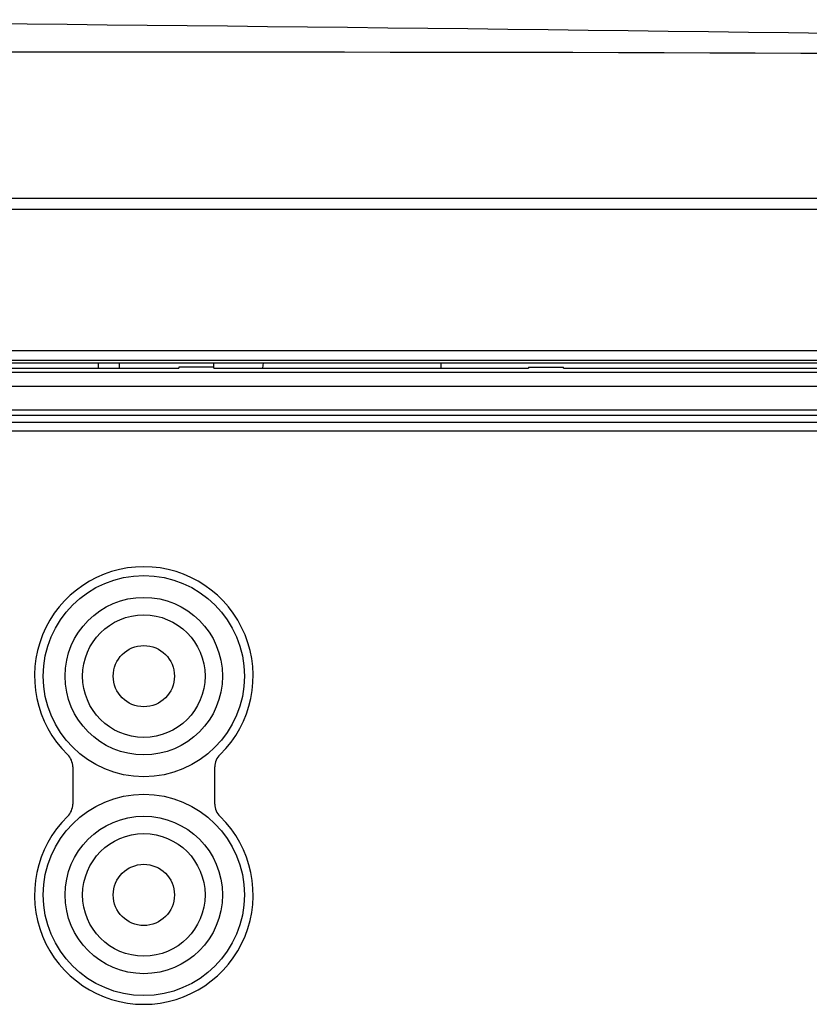
# Model space of a CAD drawing. Units: millimetres. Extents: x 0 to 2378, y 0 to 1682.
# Drawn here: x 2148 to 2194, y 884 to 941 of the extents above; entities that cross this region are included whole.
import ezdxf

# ---------------------------------------------------------------- set-up
doc = ezdxf.new("R2010")
doc.units = ezdxf.units.MM
doc.header["$LTSCALE"] = 130.79
doc.layers.get('0').update_dxf_attribs({"linetype": 'CONTINUOUS'})
doc.layers.add('3_ALL_AXES', color=7, linetype='CONTINUOUS')
doc.layers.add('7_ALL_FEATURES', color=7, linetype='CONTINUOUS')

msp = doc.modelspace()

# ---------------------------------------------------------------- linework, layer by layer
at = {"color": 7, "linetype": 'CONTINUOUS'}
for p, q in [((2255.656, 929.805), (2084.311, 929.805)), ((2084.311, 921.74), (2271.461, 921.74)), ((2084.161, 921.039), (2271.461, 921.039)), ((2084.279, 921.198), (2271.461, 921.198))]:
    msp.add_line(p, q, dxfattribs=at)
msp.add_arc((2017.436, -12415.819), 13356.848, 88.9351704, 89.5643736, dxfattribs=at)
for points in [[(2088.661, 938.731), (2144.327, 938.783), (2199.997, 939.023), (2255.656, 938.185)], [(2255.656, 930.432), (2198.541, 930.432), (2141.426, 930.432), (2084.311, 930.432)]]:
    msp.add_open_spline(points, degree=3, dxfattribs=at)
at = {"layer": '3_ALL_AXES', "color": 7, "linetype": 'CONTINUOUS'}
msp.add_line((2159.461, 920.736), (2159.461, 921.039), dxfattribs=at)
for centre, radius in [((2155.461, 903.136), 5.75), ((2155.461, 903.136), 4.5), ((2155.461, 890.636), 5.75), ((2155.461, 890.636), 4.5)]:
    msp.add_circle(centre, radius, dxfattribs=at)
at = {"layer": '7_ALL_FEATURES', "color": 7, "linetype": 'CONTINUOUS'}
for p, q in [((2152.861, 920.736), (2152.861, 921.039)), ((2154.061, 921.039), (2154.061, 920.736)), ((2162.274, 920.736), (2162.299, 921.039)), ((2172.461, 920.736), (2172.461, 921.039)), ((1863.461, 920.503), (2279.461, 920.503)), ((2139.461, 920.736), (2157.461, 920.736)), ((2159.461, 920.796), (2157.461, 920.796)), ((2157.461, 920.796), (2157.461, 920.736)), ((2159.461, 920.736), (2159.461, 920.796)), ((2159.461, 920.736), (2177.461, 920.736)), ((2177.461, 920.796), (2179.461, 920.796)), ((2177.461, 920.796), (2177.461, 920.736)), ((2179.461, 920.736), (2179.461, 920.796)), ((2179.461, 920.736), (2197.461, 920.736)), ((1863.461, 919.704), (2279.461, 919.704)), ((1863.461, 918.347), (2279.461, 918.347)), ((1863.461, 918.048), (2279.461, 918.048)), ((2279.461, 917.635), (1863.461, 917.635)), ((2279.461, 917.135), (2114.111, 917.135)), ((2151.399, 897.946), (2151.399, 895.827)), ((2159.523, 895.827), (2159.523, 897.946))]:
    msp.add_line(p, q, dxfattribs=at)
for centre, radius in [((2155.461, 903.136), 3.5), ((2155.461, 903.136), 1.75), ((2155.461, 890.636), 3.5), ((2155.461, 890.636), 1.75)]:
    msp.add_circle(centre, radius, dxfattribs=at)
for centre, radius, start, end in [((2155.461, 903.136), 6.25, 314.2835, 225.7165), ((2150.399, 897.946), 1, 0, 45.7165), ((2160.523, 897.946), 1, 134.2835, 180), ((2150.399, 895.827), 1, 314.2835, 360), ((2160.523, 895.827), 1, 180, 225.7165), ((2155.461, 890.636), 6.25, 134.2835, 45.7165)]:
    msp.add_arc(centre, radius, start, end, dxfattribs=at)

doc.saveas('drawing.dxf')
